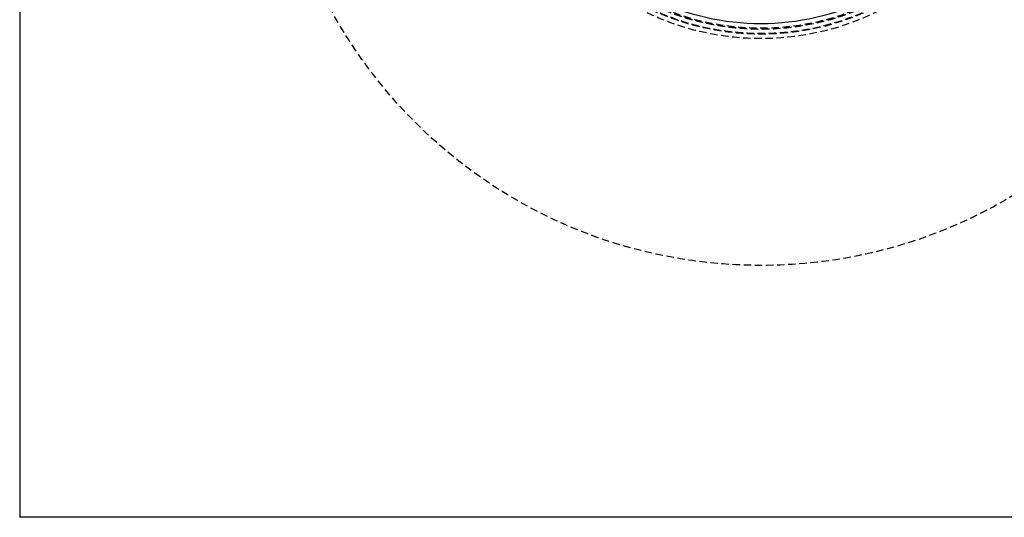
# Model space of a CAD drawing. Extents: x -250 to 250, y -550 to 528.
# Drawn here: x -250 to 82, y -550 to -382 of the extents above; entities that cross this region are included whole.
import ezdxf

# ---------------------------------------------------------------- set-up
doc = ezdxf.new("R2010")
doc.units = 0
doc.header["$LTSCALE"] = 10
doc.linetypes.add('VERDECKT', pattern=[0.375, 0.25, -0.125])
doc.layers.get('0').update_dxf_attribs({"linetype": 'CONTINUOUS'})
doc.layers.add('STEMPEL', color=3, linetype='CONTINUOUS')

# ---------------------------------------------------------------- blocks, each defined once
blk = doc.blocks.new('A$C0B82C493')
at = {"color": 3, "linetype": 'CONTINUOUS'}
for p in [(-250, 250), (250, -250)]:
    blk.add_line(p, (-250, -250), dxfattribs=at)
at = {"color": 1, "linetype": 'VERDECKT'}
for radius in [165, 88.5, 87, 86.7984, 85.3789, 85.2984, 85, 85]:
    blk.add_circle((0, 0), radius, dxfattribs=at)
at = {"color": 3, "linetype": 'CONTINUOUS'}
blk.add_arc((0, 0), 83.3789, 244.093509, 295.906491, dxfattribs=at)

msp = doc.modelspace()

# ---------------------------------------------------------------- block references
at = {"layer": 'STEMPEL'}
msp.add_blockref('A$C0B82C493', (0, -300), dxfattribs=at)

doc.saveas('drawing.dxf')
